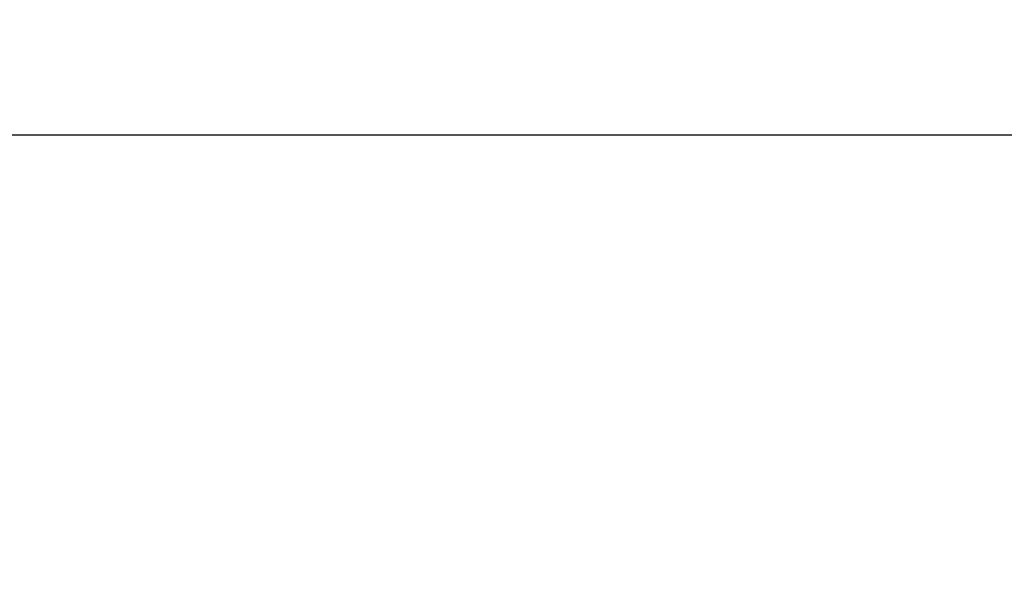
# Model space of a CAD drawing. Units: inches. Extents: x 109.4 to 122, y 531.8 to 537.6.
# Drawn here: x 113.6 to 114.7, y 537 to 537.6 of the extents above; entities that cross this region are included whole.
import ezdxf

# ---------------------------------------------------------------- set-up
doc = ezdxf.new("R2010")
doc.units = ezdxf.units.IN
doc.header["$MEASUREMENT"] = 0
doc.layers.add('Arcadia-Dim', color=4, linetype='Continuous')
doc.styles.get("Standard").update_dxf_attribs({"font": 'ARIALN.TTF'})
doc.dimstyles.new('Arcadia-2', dxfattribs={"dimscale": 2, "dimtxt": 0.0938, "dimasz": 0.0938, "dimexe": 0.0546, "dimexo": 0.0469, "dimgap": 0.0469, "dimtad": 0, "dimtih": 1, "dimdec": 4, "dimrnd": 0.0625, "dimzin": 3, "dimdsep": 46, "dimlunit": 4, "dimtxsty": 'Standard', "dimblk": 'ARCHTICK', "dimcen": 0.0469, "dimdle": 0.0546, "dimclrd": 256, "dimclre": 256, "dimclrt": 256, "dimadec": 0, "dimazin": 0, "dimtfac": 0.75, "dimtix": 1, "dimtmove": 2, "dimatfit": 3, "dimfxl": 1, "dimtolj": 1, "dimtzin": 3, "dimlwd": -3, "dimlwe": -3, "dimarcsym": 0})

# ---------------------------------------------------------------- blocks, each defined once
blk = doc.blocks.new('_ArchTick')
at = {"color": 0, "linetype": 'ByBlock', "lineweight": -3, "const_width": 0.15}
blk.add_lwpolyline([(-0.5, -0.5), (0.5, 0.5)], dxfattribs=at)
blk = doc.blocks.new('*D11')
at = {"layer": 'Arcadia-Dim', "lineweight": -3, "transparency": 16777216}
for p, q in [((111.2143, 537.0584), (111.2143, 537.5888)), ((121.1901, 537.0536), (121.1901, 537.5888)), ((111.1051, 537.4796), (115.9673, 537.4796)), ((121.2993, 537.4796), (116.4371, 537.4796))]:
    blk.add_line(p, q, dxfattribs=at)
at = {"layer": 'Defpoints', "color": 0, "lineweight": -3, "transparency": 16777216}
for p in [(111.2143, 537.4796), (111.2143, 536.9646), (121.1901, 536.9598)]:
    blk.add_point(p, dxfattribs=at)
at = {"layer": 'Arcadia-Dim', "lineweight": -3, "transparency": 16777216, "xscale": 0.1876, "yscale": 0.1876, "zscale": 0.1876, "rotation": 180}
blk.add_blockref('_ArchTick', (111.2143, 537.4796), dxfattribs=at)
at = {"layer": 'Arcadia-Dim', "lineweight": -3, "transparency": 16777216, "xscale": 0.1876, "yscale": 0.1876, "zscale": 0.1876}
blk.add_blockref('_ArchTick', (121.1901, 537.4796), dxfattribs=at)
at = {"layer": 'Arcadia-Dim', "transparency": 16777216, "insert": (116.2022, 537.4796), "char_height": 0.1876, "attachment_point": 5}
blk.add_mtext('\\A1;10"', dxfattribs=at)

msp = doc.modelspace()

# ---------------------------------------------------------------- dimensions: what is measured, and where the dimension line sits
at = {"layer": 'Arcadia-Dim'}
dim = msp.add_linear_dim(base=(111.21426, 537.47959), p1=(121.19009, 536.95979), p2=(111.21426, 536.96459), dimstyle='Arcadia-2', dxfattribs=at)
dim.commit()
dim.dimension.update_dxf_attribs({"geometry": '*D11', "text_midpoint": (116.20218, 537.47959)})

doc.saveas('drawing.dxf')
